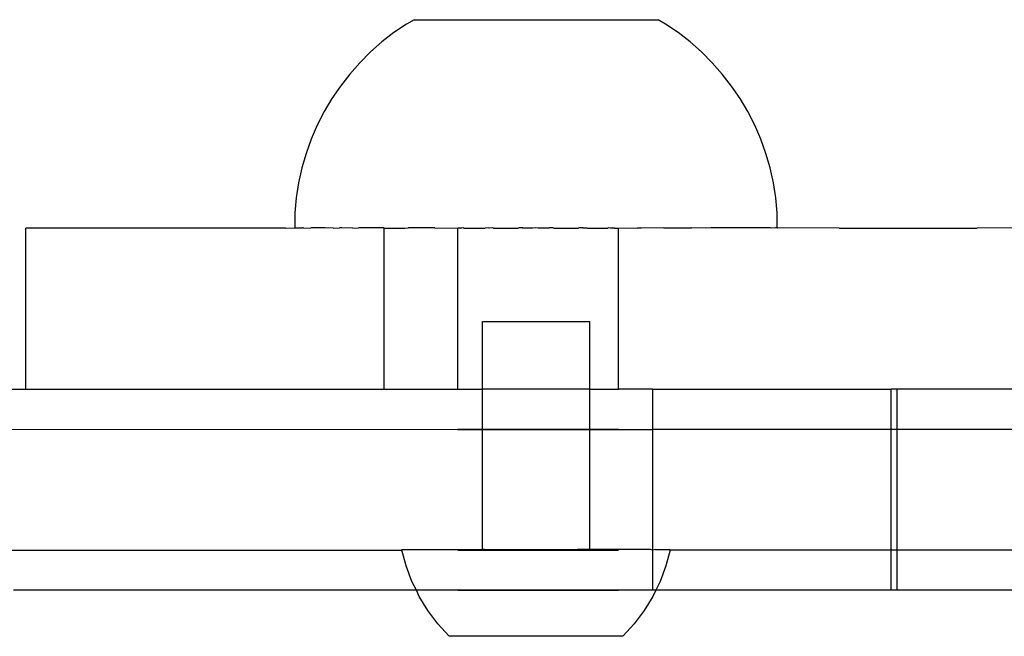
# Model space of a CAD drawing. Extents: x -2633 to 5555, y -3691 to 3918.
# Drawn here: x 1099 to 1172, y -1632 to -1586 of the extents above; entities that cross this region are included whole.
import ezdxf

# ---------------------------------------------------------------- set-up
doc = ezdxf.new("R2010")
doc.units = 0
doc.layers.get('0').update_dxf_attribs({"linetype": 'CONTINUOUS'})

msp = doc.modelspace()

# ---------------------------------------------------------------- linework, layer by layer
for p, q in [((1128.081, -1586.007), (1127.52, -1586.339)), ((1128.081, -1586.007), (1146.259, -1586.007)), ((1146.82, -1586.339), (1146.259, -1586.007)), ((1127.52, -1586.339), (1126.585, -1586.974)), ((1147.755, -1586.974), (1146.82, -1586.339)), ((1126.585, -1586.974), (1125.691, -1587.667)), ((1148.649, -1587.667), (1147.755, -1586.974)), ((1125.691, -1587.667), (1124.842, -1588.415)), ((1149.498, -1588.415), (1148.649, -1587.667)), ((1124.842, -1588.415), (1124.042, -1589.215)), ((1150.297, -1589.215), (1149.498, -1588.415)), ((1124.042, -1589.215), (1123.294, -1590.063)), ((1151.046, -1590.063), (1150.297, -1589.215)), ((1123.294, -1590.063), (1122.601, -1590.956)), ((1151.739, -1590.956), (1151.046, -1590.063)), ((1122.601, -1590.956), (1121.965, -1591.892)), ((1152.375, -1591.892), (1151.739, -1590.956)), ((1121.965, -1591.892), (1121.389, -1592.865)), ((1152.951, -1592.865), (1152.375, -1591.892)), ((1121.389, -1592.865), (1120.876, -1593.872)), ((1153.464, -1593.872), (1152.951, -1592.865)), ((1120.876, -1593.872), (1120.426, -1594.91)), ((1153.913, -1594.91), (1153.464, -1593.872)), ((1120.426, -1594.91), (1120.043, -1595.974)), ((1154.297, -1595.974), (1153.913, -1594.91)), ((1120.043, -1595.974), (1119.728, -1597.06)), ((1154.612, -1597.06), (1154.297, -1595.974)), ((1119.728, -1597.06), (1119.481, -1598.164)), ((1154.859, -1598.164), (1154.612, -1597.06)), ((1119.481, -1598.164), (1119.304, -1599.28)), ((1155.036, -1599.28), (1154.859, -1598.164)), ((1119.304, -1599.28), (1119.197, -1600.406)), ((1155.142, -1600.406), (1155.036, -1599.28)), ((1119.197, -1600.406), (1119.197, -1601.536)), ((1155.134, -1601.536), (1155.142, -1600.406)), ((1099.157, -1613.56), (1099.157, -1601.56)), ((1118.511, -1601.56), (1099.157, -1601.56)), ((1118.511, -1601.56), (1119.17, -1601.536)), ((1119.17, -1601.536), (1119.197, -1601.536)), ((1119.205, -1601.536), (1119.17, -1601.536)), ((1119.197, -1601.536), (1119.772, -1601.536)), ((1119.858, -1601.56), (1119.772, -1601.536)), ((1119.798, -1601.536), (1119.772, -1601.536)), ((1119.858, -1601.56), (1119.798, -1601.536)), ((1119.858, -1601.56), (1120.381, -1601.536)), ((1121.467, -1601.536), (1120.381, -1601.536)), ((1122.067, -1601.56), (1121.467, -1601.536)), ((1122.067, -1601.56), (1122.522, -1601.536)), ((1122.694, -1601.536), (1122.522, -1601.536)), ((1123.511, -1601.56), (1122.694, -1601.536)), ((1123.511, -1601.56), (1123.949, -1601.536)), ((1125.809, -1601.536), (1123.949, -1601.536)), ((1125.868, -1601.56), (1125.809, -1601.536)), ((1125.868, -1613.56), (1125.868, -1601.56)), ((1125.868, -1601.56), (1127.402, -1601.56)), ((1127.402, -1601.56), (1127.648, -1601.536)), ((1129.638, -1601.536), (1127.648, -1601.536)), ((1129.638, -1601.536), (1131.345, -1601.56)), ((1131.345, -1613.56), (1131.345, -1601.56)), ((1131.447, -1601.56), (1131.345, -1601.56)), ((1131.447, -1601.56), (1131.469, -1601.536)), ((1131.514, -1601.56), (1131.447, -1601.56)), ((1131.469, -1601.536), (1131.514, -1601.56)), ((1131.65, -1601.56), (1131.514, -1601.56)), ((1131.746, -1601.536), (1131.65, -1601.56)), ((1131.789, -1601.56), (1131.746, -1601.536)), ((1131.789, -1601.56), (1133.376, -1601.56)), ((1133.654, -1601.536), (1133.376, -1601.56)), ((1133.679, -1601.56), (1133.654, -1601.536)), ((1133.94, -1601.536), (1133.679, -1601.56)), ((1133.998, -1601.56), (1133.94, -1601.536)), ((1133.998, -1601.56), (1135.83, -1601.56)), ((1135.894, -1601.536), (1135.83, -1601.56)), ((1136.161, -1601.56), (1135.894, -1601.536)), ((1136.185, -1601.536), (1135.894, -1601.536)), ((1136.549, -1601.56), (1136.161, -1601.56)), ((1136.549, -1601.56), (1136.185, -1601.536)), ((1136.939, -1601.56), (1136.549, -1601.56)), ((1137.152, -1601.536), (1136.939, -1601.56)), ((1137.332, -1601.56), (1137.152, -1601.536)), ((1138.115, -1601.56), (1137.332, -1601.56)), ((1138.155, -1601.536), (1138.115, -1601.56)), ((1138.446, -1601.536), (1138.155, -1601.536)), ((1138.502, -1601.56), (1138.446, -1601.536)), ((1138.502, -1601.56), (1140.33, -1601.56)), ((1140.399, -1601.536), (1140.33, -1601.56)), ((1140.665, -1601.56), (1140.399, -1601.536)), ((1140.686, -1601.536), (1140.399, -1601.536)), ((1140.984, -1601.56), (1140.665, -1601.56)), ((1140.984, -1601.56), (1140.686, -1601.536)), ((1140.984, -1601.56), (1142.528, -1601.56)), ((1142.593, -1601.536), (1142.528, -1601.56)), ((1142.713, -1601.56), (1142.593, -1601.536)), ((1142.862, -1601.536), (1142.713, -1601.56)), ((1143.013, -1601.56), (1142.713, -1601.56)), ((1143.013, -1601.56), (1142.862, -1601.536)), ((1143.013, -1601.56), (1143.319, -1601.56)), ((1143.319, -1601.56), (1144.702, -1601.536)), ((1143.319, -1613.56), (1143.319, -1601.56)), ((1144.702, -1601.536), (1144.966, -1601.536)), ((1144.995, -1601.56), (1144.966, -1601.536)), ((1146.691, -1601.536), (1144.995, -1601.56)), ((1146.691, -1601.536), (1148.755, -1601.536)), ((1149.803, -1601.56), (1148.755, -1601.536)), ((1150.191, -1601.536), (1149.803, -1601.56)), ((1154.64, -1601.536), (1150.191, -1601.536)), ((1154.734, -1601.56), (1154.64, -1601.536)), ((1155.009, -1601.536), (1154.734, -1601.56)), ((1155.134, -1601.536), (1155.009, -1601.536)), ((1155.134, -1601.536), (1155.169, -1601.536)), ((1159.766, -1601.56), (1155.169, -1601.536)), ((1159.766, -1601.56), (1170.043, -1601.56)), ((1174.076, -1601.536), (1170.043, -1601.56)), ((1133.17, -1613.56), (1133.17, -1608.524)), ((1133.17, -1608.524), (1141.17, -1608.524)), ((1141.17, -1613.56), (1141.17, -1608.524)), ((1062.378, -1613.56), (1099.157, -1613.56)), ((1099.157, -1613.56), (1125.868, -1613.56)), ((1125.868, -1613.56), (1131.345, -1613.56)), ((1131.345, -1613.56), (1133.17, -1613.56)), ((1133.17, -1616.56), (1133.17, -1613.56)), ((1141.17, -1613.56), (1133.17, -1613.56)), ((1141.17, -1616.56), (1141.17, -1613.56)), ((1141.17, -1613.56), (1143.319, -1613.56)), ((1145.88, -1613.56), (1143.319, -1613.56)), ((1145.88, -1616.56), (1145.88, -1613.56)), ((1145.88, -1613.56), (1163.639, -1613.56)), ((1163.639, -1616.56), (1163.639, -1613.56)), ((1164.083, -1613.56), (1163.639, -1613.56)), ((1164.083, -1616.56), (1164.083, -1613.56)), ((1178.047, -1613.56), (1164.083, -1613.56)), ((1063.436, -1616.538), (1133.17, -1616.56)), ((1131.385, -1616.56), (1131.347, -1616.56)), ((1131.347, -1616.56), (1131.385, -1616.56)), ((1131.449, -1616.56), (1131.385, -1616.56)), ((1131.385, -1616.56), (1131.449, -1616.56)), ((1131.538, -1616.56), (1131.449, -1616.56)), ((1131.449, -1616.56), (1131.538, -1616.56)), ((1131.652, -1616.56), (1131.538, -1616.56)), ((1131.538, -1616.56), (1131.652, -1616.56)), ((1131.79, -1616.56), (1131.652, -1616.56)), ((1131.652, -1616.56), (1131.79, -1616.56)), ((1131.952, -1616.56), (1131.79, -1616.56)), ((1131.79, -1616.56), (1131.952, -1616.56)), ((1132.138, -1616.56), (1131.952, -1616.56)), ((1131.952, -1616.56), (1132.138, -1616.56)), ((1132.345, -1616.56), (1132.138, -1616.56)), ((1132.138, -1616.56), (1132.345, -1616.56)), ((1132.574, -1616.56), (1132.345, -1616.56)), ((1132.345, -1616.56), (1132.574, -1616.56)), ((1132.823, -1616.56), (1132.574, -1616.56)), ((1132.574, -1616.56), (1132.823, -1616.56)), ((1133.091, -1616.56), (1132.823, -1616.56)), ((1132.823, -1616.56), (1133.091, -1616.56)), ((1133.378, -1616.56), (1133.091, -1616.56)), ((1133.091, -1616.56), (1133.378, -1616.56)), ((1133.17, -1625.523), (1133.17, -1616.56)), ((1133.17, -1616.56), (1141.17, -1616.56)), ((1133.681, -1616.56), (1133.378, -1616.56)), ((1133.378, -1616.56), (1133.681, -1616.56)), ((1134, -1616.56), (1133.681, -1616.56)), ((1133.681, -1616.56), (1134, -1616.56)), ((1134.334, -1616.56), (1134, -1616.56)), ((1134, -1616.56), (1134.334, -1616.56)), ((1134.68, -1616.56), (1134.334, -1616.56)), ((1134.334, -1616.56), (1134.68, -1616.56)), ((1135.038, -1616.56), (1134.68, -1616.56)), ((1134.68, -1616.56), (1135.038, -1616.56)), ((1135.405, -1616.56), (1135.038, -1616.56)), ((1135.038, -1616.56), (1135.405, -1616.56)), ((1135.781, -1616.56), (1135.405, -1616.56)), ((1135.405, -1616.56), (1135.781, -1616.56)), ((1136.163, -1616.56), (1135.781, -1616.56)), ((1135.781, -1616.56), (1136.163, -1616.56)), ((1136.551, -1616.56), (1136.163, -1616.56)), ((1136.163, -1616.56), (1136.551, -1616.56)), ((1136.941, -1616.56), (1136.551, -1616.56)), ((1136.551, -1616.56), (1136.941, -1616.56)), ((1137.334, -1616.56), (1136.941, -1616.56)), ((1136.941, -1616.56), (1137.334, -1616.56)), ((1137.726, -1616.56), (1137.334, -1616.56)), ((1137.334, -1616.56), (1137.726, -1616.56)), ((1138.117, -1616.56), (1137.726, -1616.56)), ((1137.726, -1616.56), (1138.117, -1616.56)), ((1138.504, -1616.56), (1138.117, -1616.56)), ((1138.117, -1616.56), (1138.504, -1616.56)), ((1138.887, -1616.56), (1138.504, -1616.56)), ((1138.504, -1616.56), (1138.887, -1616.56)), ((1139.262, -1616.56), (1138.887, -1616.56)), ((1138.887, -1616.56), (1139.262, -1616.56)), ((1139.63, -1616.56), (1139.262, -1616.56)), ((1139.262, -1616.56), (1139.63, -1616.56)), ((1139.987, -1616.56), (1139.63, -1616.56)), ((1139.63, -1616.56), (1139.987, -1616.56)), ((1140.334, -1616.56), (1139.987, -1616.56)), ((1139.987, -1616.56), (1140.334, -1616.56)), ((1140.667, -1616.56), (1140.334, -1616.56)), ((1140.334, -1616.56), (1140.667, -1616.56)), ((1140.986, -1616.56), (1140.667, -1616.56)), ((1140.667, -1616.56), (1140.986, -1616.56)), ((1141.29, -1616.56), (1140.986, -1616.56)), ((1140.986, -1616.56), (1141.29, -1616.56)), ((1141.17, -1625.523), (1141.17, -1616.56)), ((1141.17, -1616.56), (1145.88, -1616.56)), ((1141.576, -1616.56), (1141.29, -1616.56)), ((1141.29, -1616.56), (1141.576, -1616.56)), ((1141.845, -1616.56), (1141.576, -1616.56)), ((1141.576, -1616.56), (1141.845, -1616.56)), ((1142.094, -1616.56), (1141.845, -1616.56)), ((1141.845, -1616.56), (1142.094, -1616.56)), ((1142.323, -1616.56), (1142.094, -1616.56)), ((1142.094, -1616.56), (1142.323, -1616.56)), ((1142.53, -1616.56), (1142.323, -1616.56)), ((1142.323, -1616.56), (1142.53, -1616.56)), ((1142.715, -1616.56), (1142.53, -1616.56)), ((1142.53, -1616.56), (1142.715, -1616.56)), ((1142.877, -1616.56), (1142.715, -1616.56)), ((1142.715, -1616.56), (1142.877, -1616.56)), ((1143.015, -1616.56), (1142.877, -1616.56)), ((1142.877, -1616.56), (1143.015, -1616.56)), ((1143.129, -1616.56), (1143.015, -1616.56)), ((1143.015, -1616.56), (1143.129, -1616.56)), ((1143.218, -1616.56), (1143.129, -1616.56)), ((1143.129, -1616.56), (1143.218, -1616.56)), ((1143.282, -1616.56), (1143.218, -1616.56)), ((1143.218, -1616.56), (1143.282, -1616.56)), ((1143.321, -1616.56), (1143.282, -1616.56)), ((1143.282, -1616.56), (1143.321, -1616.56)), ((1163.639, -1616.56), (1145.88, -1616.56)), ((1145.88, -1625.56), (1145.88, -1616.56)), ((1163.639, -1625.56), (1163.639, -1616.56)), ((1164.083, -1616.56), (1163.639, -1616.56)), ((1164.083, -1625.56), (1164.083, -1616.56)), ((1178.047, -1616.56), (1164.083, -1616.56)), ((1057.435, -1625.56), (1127.18, -1625.56)), ((1127.17, -1625.523), (1127.201, -1625.523)), ((1127.18, -1625.56), (1127.17, -1625.523)), ((1127.18, -1625.56), (1127.201, -1625.523)), ((1127.492, -1626.725), (1127.18, -1625.56)), ((1127.201, -1625.523), (1128.643, -1625.523)), ((1128.643, -1625.523), (1129.08, -1625.523)), ((1129.08, -1625.523), (1130.675, -1625.523)), ((1130.675, -1625.523), (1131.292, -1625.522)), ((1131.292, -1625.522), (1132.63, -1625.523)), ((1131.385, -1625.56), (1131.347, -1625.56)), ((1131.347, -1625.56), (1131.385, -1625.56)), ((1131.449, -1625.56), (1131.385, -1625.56)), ((1131.385, -1625.56), (1131.449, -1625.56)), ((1131.538, -1625.56), (1131.449, -1625.56)), ((1131.449, -1625.56), (1131.538, -1625.56)), ((1131.652, -1625.56), (1131.538, -1625.56)), ((1131.538, -1625.56), (1131.652, -1625.56)), ((1131.79, -1625.56), (1131.652, -1625.56)), ((1131.652, -1625.56), (1131.79, -1625.56)), ((1131.952, -1625.56), (1131.79, -1625.56)), ((1131.79, -1625.56), (1131.952, -1625.56)), ((1132.138, -1625.56), (1131.952, -1625.56)), ((1131.952, -1625.56), (1132.138, -1625.56)), ((1132.345, -1625.56), (1132.138, -1625.56)), ((1132.138, -1625.56), (1132.345, -1625.56)), ((1132.574, -1625.56), (1132.345, -1625.56)), ((1132.345, -1625.56), (1132.574, -1625.56)), ((1132.823, -1625.56), (1132.574, -1625.56)), ((1132.574, -1625.56), (1132.823, -1625.56)), ((1132.63, -1625.523), (1133.17, -1625.523)), ((1133.091, -1625.56), (1132.823, -1625.56)), ((1132.823, -1625.56), (1133.091, -1625.56)), ((1133.378, -1625.56), (1133.091, -1625.56)), ((1133.091, -1625.56), (1133.378, -1625.56)), ((1133.306, -1625.523), (1133.17, -1625.523)), ((1133.343, -1625.522), (1133.306, -1625.523)), ((1133.343, -1625.522), (1140.26, -1625.522)), ((1133.681, -1625.56), (1133.378, -1625.56)), ((1133.378, -1625.56), (1133.681, -1625.56)), ((1134, -1625.56), (1133.681, -1625.56)), ((1133.681, -1625.56), (1134, -1625.56)), ((1134.334, -1625.56), (1134, -1625.56)), ((1134, -1625.56), (1134.334, -1625.56)), ((1134.68, -1625.56), (1134.334, -1625.56)), ((1134.334, -1625.56), (1134.68, -1625.56)), ((1135.038, -1625.56), (1134.68, -1625.56)), ((1134.68, -1625.56), (1135.038, -1625.56)), ((1135.405, -1625.56), (1135.038, -1625.56)), ((1135.038, -1625.56), (1135.405, -1625.56)), ((1135.781, -1625.56), (1135.405, -1625.56)), ((1135.405, -1625.56), (1135.781, -1625.56)), ((1136.163, -1625.56), (1135.781, -1625.56)), ((1135.781, -1625.56), (1136.163, -1625.56)), ((1136.551, -1625.56), (1136.163, -1625.56)), ((1136.163, -1625.56), (1136.551, -1625.56)), ((1136.941, -1625.56), (1136.551, -1625.56)), ((1136.551, -1625.56), (1136.941, -1625.56)), ((1137.334, -1625.56), (1136.941, -1625.56)), ((1136.941, -1625.56), (1137.334, -1625.56)), ((1137.726, -1625.56), (1137.334, -1625.56)), ((1137.334, -1625.56), (1137.726, -1625.56)), ((1138.117, -1625.56), (1137.726, -1625.56)), ((1137.726, -1625.56), (1138.117, -1625.56)), ((1138.504, -1625.56), (1138.117, -1625.56)), ((1138.117, -1625.56), (1138.504, -1625.56)), ((1138.887, -1625.56), (1138.504, -1625.56)), ((1138.504, -1625.56), (1138.887, -1625.56)), ((1139.262, -1625.56), (1138.887, -1625.56)), ((1138.887, -1625.56), (1139.262, -1625.56)), ((1139.63, -1625.56), (1139.262, -1625.56)), ((1139.262, -1625.56), (1139.63, -1625.56)), ((1139.987, -1625.56), (1139.63, -1625.56)), ((1139.63, -1625.56), (1139.987, -1625.56)), ((1140.334, -1625.56), (1139.987, -1625.56)), ((1139.987, -1625.56), (1140.334, -1625.56)), ((1140.634, -1625.523), (1140.26, -1625.522)), ((1140.667, -1625.56), (1140.334, -1625.56)), ((1140.334, -1625.56), (1140.667, -1625.56)), ((1140.997, -1625.522), (1140.634, -1625.523)), ((1140.986, -1625.56), (1140.667, -1625.56)), ((1140.667, -1625.56), (1140.986, -1625.56)), ((1141.29, -1625.56), (1140.986, -1625.56)), ((1140.986, -1625.56), (1141.29, -1625.56)), ((1141.034, -1625.523), (1140.997, -1625.522)), ((1141.17, -1625.523), (1141.034, -1625.523)), ((1145.696, -1625.523), (1141.17, -1625.523)), ((1141.576, -1625.56), (1141.29, -1625.56)), ((1141.29, -1625.56), (1141.576, -1625.56)), ((1141.845, -1625.56), (1141.576, -1625.56)), ((1141.576, -1625.56), (1141.845, -1625.56)), ((1142.094, -1625.56), (1141.845, -1625.56)), ((1141.845, -1625.56), (1142.094, -1625.56)), ((1142.323, -1625.56), (1142.094, -1625.56)), ((1142.094, -1625.56), (1142.323, -1625.56)), ((1142.53, -1625.56), (1142.323, -1625.56)), ((1142.323, -1625.56), (1142.53, -1625.56)), ((1142.715, -1625.56), (1142.53, -1625.56)), ((1142.53, -1625.56), (1142.715, -1625.56)), ((1142.877, -1625.56), (1142.715, -1625.56)), ((1142.715, -1625.56), (1142.877, -1625.56)), ((1143.015, -1625.56), (1142.877, -1625.56)), ((1142.877, -1625.56), (1143.015, -1625.56)), ((1143.129, -1625.56), (1143.015, -1625.56)), ((1143.015, -1625.56), (1143.129, -1625.56)), ((1143.218, -1625.56), (1143.129, -1625.56)), ((1143.129, -1625.56), (1143.218, -1625.56)), ((1143.282, -1625.56), (1143.218, -1625.56)), ((1143.218, -1625.56), (1143.282, -1625.56)), ((1143.321, -1625.56), (1143.282, -1625.56)), ((1143.282, -1625.56), (1143.321, -1625.56)), ((1145.88, -1625.56), (1145.696, -1625.523)), ((1146.08, -1625.523), (1145.88, -1625.56)), ((1145.88, -1628.56), (1145.88, -1625.56)), ((1146.08, -1625.523), (1147.139, -1625.523)), ((1147.16, -1625.56), (1146.847, -1626.725)), ((1147.139, -1625.523), (1147.17, -1625.523)), ((1147.16, -1625.56), (1147.139, -1625.523)), ((1147.17, -1625.523), (1147.16, -1625.56)), ((1163.639, -1625.56), (1147.16, -1625.56)), ((1163.639, -1628.56), (1163.639, -1625.56)), ((1164.083, -1625.56), (1163.639, -1625.56)), ((1164.083, -1628.56), (1164.083, -1625.56)), ((1178.047, -1625.56), (1164.083, -1625.56)), ((1127.928, -1627.891), (1127.492, -1626.725)), ((1146.847, -1626.725), (1146.412, -1627.891)), ((1128.253, -1628.56), (1098.244, -1628.56)), ((1128.253, -1628.56), (1127.928, -1627.891)), ((1128.472, -1629.01), (1128.253, -1628.56)), ((1145.88, -1628.56), (1128.253, -1628.56)), ((1131.385, -1628.56), (1131.347, -1628.56)), ((1131.347, -1628.56), (1131.385, -1628.56)), ((1131.449, -1628.56), (1131.385, -1628.56)), ((1131.385, -1628.56), (1131.449, -1628.56)), ((1131.538, -1628.56), (1131.449, -1628.56)), ((1131.449, -1628.56), (1131.538, -1628.56)), ((1131.652, -1628.56), (1131.538, -1628.56)), ((1131.538, -1628.56), (1131.652, -1628.56)), ((1131.79, -1628.56), (1131.652, -1628.56)), ((1131.652, -1628.56), (1131.79, -1628.56)), ((1131.952, -1628.56), (1131.79, -1628.56)), ((1131.79, -1628.56), (1131.952, -1628.56)), ((1132.138, -1628.56), (1131.952, -1628.56)), ((1131.952, -1628.56), (1132.138, -1628.56)), ((1132.345, -1628.56), (1132.138, -1628.56)), ((1132.138, -1628.56), (1132.345, -1628.56)), ((1132.574, -1628.56), (1132.345, -1628.56)), ((1132.345, -1628.56), (1132.574, -1628.56)), ((1132.823, -1628.56), (1132.574, -1628.56)), ((1132.574, -1628.56), (1132.823, -1628.56)), ((1133.091, -1628.56), (1132.823, -1628.56)), ((1132.823, -1628.56), (1133.091, -1628.56)), ((1133.378, -1628.56), (1133.091, -1628.56)), ((1133.091, -1628.56), (1133.378, -1628.56)), ((1133.681, -1628.56), (1133.378, -1628.56)), ((1133.378, -1628.56), (1133.681, -1628.56)), ((1134, -1628.56), (1133.681, -1628.56)), ((1133.681, -1628.56), (1134, -1628.56)), ((1134.334, -1628.56), (1134, -1628.56)), ((1134, -1628.56), (1134.334, -1628.56)), ((1134.68, -1628.56), (1134.334, -1628.56)), ((1134.334, -1628.56), (1134.68, -1628.56)), ((1135.038, -1628.56), (1134.68, -1628.56)), ((1134.68, -1628.56), (1135.038, -1628.56)), ((1135.405, -1628.56), (1135.038, -1628.56)), ((1135.038, -1628.56), (1135.405, -1628.56)), ((1135.781, -1628.56), (1135.405, -1628.56)), ((1135.405, -1628.56), (1135.781, -1628.56)), ((1136.163, -1628.56), (1135.781, -1628.56)), ((1135.781, -1628.56), (1136.163, -1628.56)), ((1136.551, -1628.56), (1136.163, -1628.56)), ((1136.163, -1628.56), (1136.551, -1628.56)), ((1136.941, -1628.56), (1136.551, -1628.56)), ((1136.551, -1628.56), (1136.941, -1628.56)), ((1137.334, -1628.56), (1136.941, -1628.56)), ((1136.941, -1628.56), (1137.334, -1628.56)), ((1137.726, -1628.56), (1137.334, -1628.56)), ((1137.334, -1628.56), (1137.726, -1628.56)), ((1138.117, -1628.56), (1137.726, -1628.56)), ((1137.726, -1628.56), (1138.117, -1628.56)), ((1138.504, -1628.56), (1138.117, -1628.56)), ((1138.117, -1628.56), (1138.504, -1628.56)), ((1138.887, -1628.56), (1138.504, -1628.56)), ((1138.504, -1628.56), (1138.887, -1628.56)), ((1139.262, -1628.56), (1138.887, -1628.56)), ((1138.887, -1628.56), (1139.262, -1628.56)), ((1139.63, -1628.56), (1139.262, -1628.56)), ((1139.262, -1628.56), (1139.63, -1628.56)), ((1139.987, -1628.56), (1139.63, -1628.56)), ((1139.63, -1628.56), (1139.987, -1628.56)), ((1140.334, -1628.56), (1139.987, -1628.56)), ((1139.987, -1628.56), (1140.334, -1628.56)), ((1140.667, -1628.56), (1140.334, -1628.56)), ((1140.334, -1628.56), (1140.667, -1628.56)), ((1140.986, -1628.56), (1140.667, -1628.56)), ((1140.667, -1628.56), (1140.986, -1628.56)), ((1141.29, -1628.56), (1140.986, -1628.56)), ((1140.986, -1628.56), (1141.29, -1628.56)), ((1141.576, -1628.56), (1141.29, -1628.56)), ((1141.29, -1628.56), (1141.576, -1628.56)), ((1141.845, -1628.56), (1141.576, -1628.56)), ((1141.576, -1628.56), (1141.845, -1628.56)), ((1142.094, -1628.56), (1141.845, -1628.56)), ((1141.845, -1628.56), (1142.094, -1628.56)), ((1142.323, -1628.56), (1142.094, -1628.56)), ((1142.094, -1628.56), (1142.323, -1628.56)), ((1142.53, -1628.56), (1142.323, -1628.56)), ((1142.323, -1628.56), (1142.53, -1628.56)), ((1142.715, -1628.56), (1142.53, -1628.56)), ((1142.53, -1628.56), (1142.715, -1628.56)), ((1142.877, -1628.56), (1142.715, -1628.56)), ((1142.715, -1628.56), (1142.877, -1628.56)), ((1143.015, -1628.56), (1142.877, -1628.56)), ((1142.877, -1628.56), (1143.015, -1628.56)), ((1143.129, -1628.56), (1143.015, -1628.56)), ((1143.015, -1628.56), (1143.129, -1628.56)), ((1143.218, -1628.56), (1143.129, -1628.56)), ((1143.129, -1628.56), (1143.218, -1628.56)), ((1143.282, -1628.56), (1143.218, -1628.56)), ((1143.218, -1628.56), (1143.282, -1628.56)), ((1143.321, -1628.56), (1143.282, -1628.56)), ((1143.282, -1628.56), (1143.321, -1628.56)), ((1146.087, -1628.56), (1145.868, -1629.01)), ((1146.087, -1628.56), (1145.88, -1628.56)), ((1146.412, -1627.891), (1146.087, -1628.56)), ((1163.639, -1628.56), (1146.087, -1628.56)), ((1164.083, -1628.56), (1163.639, -1628.56)), ((1178.047, -1628.56), (1164.083, -1628.56)), ((1129.12, -1630.073), (1128.472, -1629.01)), ((1145.868, -1629.01), (1145.22, -1630.073)), ((1129.866, -1631.069), (1129.12, -1630.073)), ((1145.22, -1630.073), (1144.474, -1631.069)), ((1130.703, -1631.99), (1129.866, -1631.069)), ((1144.474, -1631.069), (1143.637, -1631.99)), ((1143.637, -1631.99), (1130.703, -1631.99))]:
    msp.add_line(p, q)

doc.saveas('drawing.dxf')
